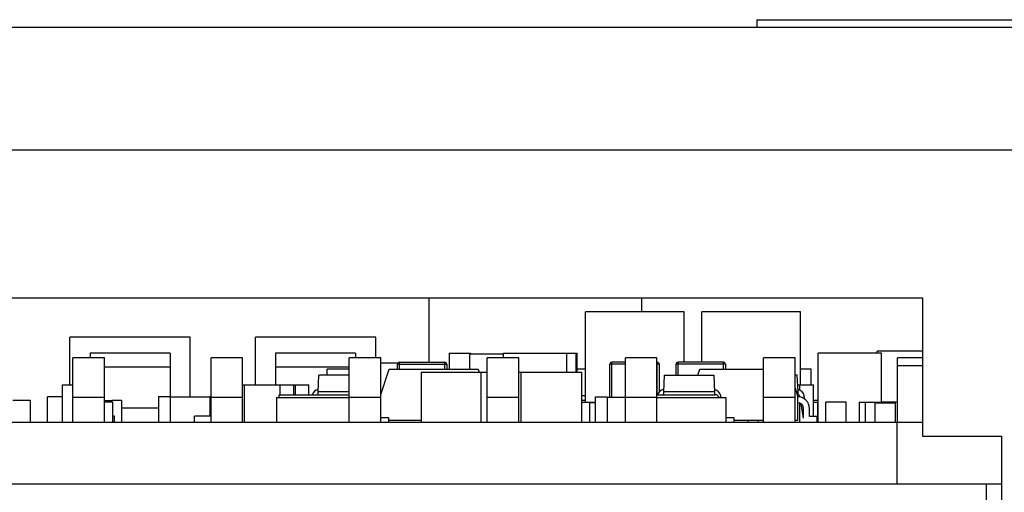
# Model space of a CAD drawing. Units: inches. Extents: x 0 to 34, y 0 to 22.
# Drawn here: x 9.7 to 10.2, y 19.3 to 19.6 of the extents above; entities that cross this region are included whole.
import ezdxf

# ---------------------------------------------------------------- set-up
doc = ezdxf.new("R2010")
doc.units = ezdxf.units.IN
doc.header["$LTSCALE"] = 1.87
doc.header["$MEASUREMENT"] = 0
doc.layers.get('0').update_dxf_attribs({"linetype": 'CONTINUOUS'})
for name, color, linetype in [('02___PRT_ALL_AXES', 7, 'CONTINUOUS'), ('ECAD_CN_PN-432337', 7, 'CONTINUOUS'), ('ECAD_CN_PN-91887', 7, 'CONTINUOUS'), ('ECAD_CP_0402', 7, 'CONTINUOUS'), ('ECAD_CP_0603_SEC', 7, 'CONTINUOUS'), ('ECAD_CP_0805_SEC', 7, 'CONTINUOUS'), ('ECAD_CP_1206_SEC', 7, 'CONTINUOUS'), ('ECAD_CP_1210_SEC', 7, 'CONTINUOUS'), ('ECAD_DI_SOD123_SEC', 7, 'CONTINUOUS'), ('ECAD_FS_2016', 7, 'CONTINUOUS'), ('ECAD_RS_0402', 7, 'CONTINUOUS'), ('ECAD_RS_0603_SEC', 7, 'CONTINUOUS'), ('ECAD_RS_0805_SEC', 7, 'CONTINUOUS'), ('ECAD_RS_1210_SEC', 7, 'CONTINUOUS'), ('ECAD_RS_2010_SEC', 7, 'CONTINUOUS'), ('ECAD_STD_SOT223_PO1432_SEC', 7, 'CONTINUOUS'), ('ECAD_STD_SOT23_PO132_SEC', 7, 'CONTINUOUS'), ('ECAD_VS_CASE403A_SEC', 7, 'CONTINUOUS')]:
    doc.layers.add(name, color=color, linetype=linetype)

msp = doc.modelspace()

# ---------------------------------------------------------------- linework, layer by layer
at = {"color": 7, "linetype": 'CONTINUOUS'}
for p, q in [((10.0787773596, 19.5725911582), (10.0787773596, 19.5686541503)), ((10.0787773596, 19.5725911582), (10.7537773596, 19.5725911582)), ((14.098462399, 19.5686541503), (9.3037155486, 19.5686541503)), ((9.5315332651, 19.4338116306), (10.1614545249, 19.4338116306)), ((10.1614545249, 19.4338116306), (10.1614545249, 19.3649139928)), ((10.1486789344, 19.3718037566), (9.5315332651, 19.3718037566)), ((10.1486789344, 19.3718037566), (10.1486789344, 19.3408037566)), ((10.1614545249, 19.3649139928), (10.2008246037, 19.3649139928)), ((10.2008246037, 19.3649139928), (10.2008246037, 19.0302683235))]:
    msp.add_line(p, q, dxfattribs=at)
at = {"color": 9, "linetype": 'CONTINUOUS'}
msp.add_line((9.3037155486, 19.5076305283), (10.4847812966, 19.5076305283), dxfattribs=at)
at = {"layer": '02___PRT_ALL_AXES', "color": 7, "linetype": 'CONTINUOUS'}
for p, q in [((9.9151159423, 19.4338116306), (9.9151159423, 19.4018037566)), ((10.0212183045, 19.4338116306), (10.0212183045, 19.4269218668)), ((10.1614545249, 19.3718037566), (9.5315332651, 19.3718037566)), ((10.2008246037, 19.3409037566), (10.1933636587, 19.3409037566))]:
    msp.add_line(p, q, dxfattribs=at)
at = {"layer": 'ECAD_CN_PN-432337', "color": 7, "linetype": 'CONTINUOUS'}
for p, q in [((9.7376549973, 19.3718037566), (9.7376549973, 19.4038958826)), ((9.7534030288, 19.4038958826), (9.7376549973, 19.4038958826)), ((9.7534030288, 19.3718037566), (9.7534030288, 19.4038958826)), ((9.8065526351, 19.3718037566), (9.8065526351, 19.4038958826)), ((9.8223006666, 19.4038958826), (9.8065526351, 19.4038958826)), ((9.8223006666, 19.3718037566), (9.8223006666, 19.4038958826)), ((9.8754502729, 19.3718037566), (9.8754502729, 19.4038958826)), ((9.8911983044, 19.4038958826), (9.8754502729, 19.4038958826)), ((9.8911983044, 19.3718037566), (9.8911983044, 19.4038958826)), ((9.9443479107, 19.3718037566), (9.9443479107, 19.4038958826)), ((9.9600959422, 19.4038958826), (9.9443479107, 19.4038958826)), ((9.9600959422, 19.3718037566), (9.9600959422, 19.4038958826)), ((10.0132455484, 19.3718037566), (10.0132455484, 19.4038958826)), ((10.0289935799, 19.4038958826), (10.0132455484, 19.4038958826)), ((10.0289935799, 19.3718037566), (10.0289935799, 19.4038958826)), ((10.0821431862, 19.3718037566), (10.0821431862, 19.4038958826)), ((10.0978912177, 19.4038958826), (10.0821431862, 19.4038958826)), ((10.0978912177, 19.3718037566), (10.0978912177, 19.4038958826)), ((10.1490723201, 19.3718037566), (10.1490723201, 19.4038958826)), ((10.1614545249, 19.4038958826), (10.1490723201, 19.4038958826)), ((10.1614545249, 19.3999588747), (10.1490723201, 19.3999588747)), ((9.7534030288, 19.3842108432), (9.7376549973, 19.3842108432)), ((9.8223006666, 19.3842108432), (9.8065526351, 19.3842108432)), ((9.8911983044, 19.3842108432), (9.8754502729, 19.3842108432)), ((9.9600959422, 19.3842108432), (9.9443479107, 19.3842108432)), ((10.0289935799, 19.3842108432), (10.0132455484, 19.3842108432)), ((10.0978912177, 19.3842108432), (10.0821431862, 19.3842108432)), ((10.1933636587, 19.3409037566), (9.5043872807, 19.3409037566)), ((10.1933636587, 19.1489746228), (10.1933636587, 19.3409037566))]:
    msp.add_line(p, q, dxfattribs=at)
at = {"layer": 'ECAD_CN_PN-91887', "color": 7, "linetype": 'CONTINUOUS'}
for p, q in [((9.758336198, 19.3749037566), (9.7576216311, 19.3749037566)), ((9.758336198, 19.3718037566), (9.758336198, 19.3749037566)), ((9.798336198, 19.3718037566), (9.798336198, 19.3749037566)), ((9.8065526351, 19.3749037566), (9.798336198, 19.3749037566))]:
    msp.add_line(p, q, dxfattribs=at)
at = {"layer": 'ECAD_CP_0402', "color": 7, "linetype": 'CONTINUOUS'}
for p, q in [((9.7077102138, 19.3828273787), (9.7162574579, 19.3828273787)), ((9.7162574579, 19.3828273787), (9.7162574579, 19.3718037566)), ((9.7534030288, 19.3826305283), (9.7570074579, 19.3826305283)), ((9.7570074579, 19.3828273787), (9.7570074579, 19.3818037566)), ((9.7570074579, 19.3828273787), (9.7619287177, 19.3828273787)), ((9.7619287177, 19.3828273787), (9.7619287177, 19.3718037566)), ((9.991336198, 19.3828273787), (9.9933448988, 19.3828273787)), ((10.107078324, 19.3828273787), (10.1094731665, 19.3828273787)), ((9.8244936784, 19.372000607), (9.8244936784, 19.3718037566)), ((9.8294149382, 19.372000607), (9.8294149382, 19.3718037566)), ((9.8311295052, 19.3718037566), (9.8311295052, 19.372000607)), ((9.8967574579, 19.3718037566), (9.8967574579, 19.372000607))]:
    msp.add_line(p, q, dxfattribs=at)
at = {"layer": 'ECAD_CP_0603_SEC', "color": 7, "linetype": 'CONTINUOUS'}
for p, q in [((9.7324621823, 19.3718037566), (9.7324621823, 19.390504544)), ((9.7324621823, 19.390504544), (9.7376549973, 19.390504544)), ((9.8223006666, 19.390504544), (9.8231865918, 19.390504544)), ((9.8231865918, 19.3718037566), (9.8231865918, 19.390504544)), ((9.8409031272, 19.3903076936), (9.8231865918, 19.3903076936)), ((9.823832261, 19.3903076936), (9.823832261, 19.390504544)), ((9.823832261, 19.390504544), (9.8307220248, 19.390504544)), ((9.8307220248, 19.3903076936), (9.8307220248, 19.390504544)), ((9.8409031272, 19.390504544), (9.8409031272, 19.3855832842)), ((9.8409031272, 19.390504544), (9.847792891, 19.390504544)), ((9.847792891, 19.3855832842), (9.847792891, 19.390504544)), ((9.8484385602, 19.3903076936), (9.847792891, 19.3903076936)), ((9.8484385602, 19.390504544), (9.8484385602, 19.3855832842)), ((9.8484385602, 19.390504544), (9.855328324, 19.390504544)), ((9.855328324, 19.3855832842), (9.855328324, 19.390504544)), ((10.1001885602, 19.3903076936), (10.0992656664, 19.3903076936)), ((10.1001885602, 19.390504544), (10.1001885602, 19.3878850428)), ((10.1001885602, 19.390504544), (10.107078324, 19.390504544)), ((10.107078324, 19.3747565125), (10.107078324, 19.390504544)), ((10.1001885602, 19.3849859705), (10.1001885602, 19.3844978265)), ((10.1001885602, 19.3814365889), (10.1001885602, 19.3718037566)), ((9.823832261, 19.3718037566), (9.823832261, 19.372000607)), ((9.8307220248, 19.3718037566), (9.8307220248, 19.372000607))]:
    msp.add_line(p, q, dxfattribs=at)
at = {"layer": 'ECAD_CP_0805_SEC', "color": 7, "linetype": 'CONTINUOUS'}
for p, q in [((9.8995330484, 19.3983293472), (9.8995330484, 19.4008195046)), ((9.9005173004, 19.4018037566), (9.9231550957, 19.4018037566)), ((9.9241393476, 19.4008195046), (9.9241393476, 19.3983785598)), ((10.0055330484, 19.3844021818), (10.0055330484, 19.4008195046)), ((10.0132455484, 19.4018037566), (10.0065173004, 19.4018037566)), ((10.0291550957, 19.4018037566), (10.0289935799, 19.4018037566)), ((10.0301393476, 19.4008195046), (10.0301393476, 19.3869645866)), ((10.0385330484, 19.3953037566), (10.0385330484, 19.4008195046)), ((10.0621550957, 19.4018037566), (10.0395173004, 19.4018037566)), ((10.0631393476, 19.4008195046), (10.0631393476, 19.3983785598))]:
    msp.add_line(p, q, dxfattribs=at)
at = {"layer": 'ECAD_CP_0805_SEC', "color": 9, "linetype": 'CONTINUOUS'}
for p, q in [((9.8995330484, 19.4008195046), (9.9241393476, 19.4008195046)), ((9.9005173004, 19.3983293472), (9.9005173004, 19.4018037566)), ((9.9231550957, 19.3983785598), (9.9231550957, 19.4018037566)), ((10.0132455484, 19.4008195046), (10.0055330484, 19.4008195046)), ((10.0065173004, 19.3844021818), (10.0065173004, 19.4018037566)), ((10.0301393476, 19.4008195046), (10.0289935799, 19.4008195046)), ((10.0291550957, 19.3855832842), (10.0291550957, 19.4018037566)), ((10.0631393476, 19.4008195046), (10.0385330484, 19.4008195046)), ((10.0395173004, 19.3953037566), (10.0395173004, 19.4018037566)), ((10.0621550957, 19.3983785598), (10.0621550957, 19.4018037566))]:
    msp.add_line(p, q, dxfattribs=at)
at = {"layer": 'ECAD_CP_0805_SEC', "color": 7, "linetype": 'CONTINUOUS'}
for centre, start, end in [((9.9005173004, 19.4008195046), 90, 180), ((9.9231550957, 19.4008195046), 0, 90), ((10.0065173004, 19.4008195046), 90, 180), ((10.0291550957, 19.4008195046), 0, 90), ((10.0395173004, 19.4008195046), 90, 180), ((10.0621550957, 19.4008195046), 0, 90)]:
    msp.add_arc(centre, 0.000984252, start, end, dxfattribs=at)
at = {"layer": 'ECAD_CP_1206_SEC', "color": 7, "linetype": 'CONTINUOUS'}
for p, q in [((9.9255901351, 19.3983785598), (9.9255901351, 19.4062525755)), ((9.9255901351, 19.4062525755), (9.9359326547, 19.4062525755)), ((9.9354326547, 19.4062525755), (9.9354326547, 19.3983785598)), ((9.9354326547, 19.4059572999), (9.9524731665, 19.4059572999)), ((9.9359326547, 19.4062525755), (9.9359326547, 19.4059572999)), ((9.9524731665, 19.4038958826), (9.9524731665, 19.4062525755)), ((9.9524731665, 19.4062525755), (9.989082261, 19.4062525755)), ((9.9839692295, 19.3968037566), (9.9839692295, 19.4062525755)), ((9.988582261, 19.4062525755), (9.988582261, 19.3968037566)), ((9.989082261, 19.4062525755), (9.989082261, 19.3968037566)), ((10.1094731665, 19.3718037566), (10.1094731665, 19.4062525755)), ((10.1409692295, 19.4062525755), (10.1094731665, 19.4062525755)), ((10.1409692295, 19.3816087566), (10.1409692295, 19.4062525755)), ((10.1409692295, 19.3718037566), (10.1409692295, 19.3719987566))]:
    msp.add_line(p, q, dxfattribs=at)
at = {"layer": 'ECAD_CP_1210_SEC', "color": 7, "linetype": 'CONTINUOUS'}
for p, q in [((9.9933448988, 19.3818037566), (9.9933448988, 19.4269218668)), ((10.0425574973, 19.4269218668), (9.9933448988, 19.4269218668)), ((10.0425574973, 19.4018037566), (10.0425574973, 19.4269218668)), ((10.0513448988, 19.4018037566), (10.0513448988, 19.4269218668)), ((10.1005574973, 19.4269218668), (10.0513448988, 19.4269218668)), ((10.1005574973, 19.390504544), (10.1005574973, 19.4269218668))]:
    msp.add_line(p, q, dxfattribs=at)
at = {"layer": 'ECAD_DI_SOD123_SEC', "color": 7, "linetype": 'CONTINUOUS'}
for p, q in [((9.8911983044, 19.3856518866), (9.8954241246, 19.3983293472)), ((9.8954241246, 19.3983293472), (9.9067594264, 19.3983293472)), ((9.9067594264, 19.3983785598), (9.9067594264, 19.3983293472)), ((9.9067594264, 19.3983785598), (9.9397318673, 19.3983785598)), ((9.9397318673, 19.3983785598), (9.9402568017, 19.3968037566)), ((9.9933448988, 19.3983785598), (9.989082261, 19.3983785598)), ((9.9933448988, 19.3983293472), (9.989082261, 19.3983293472)), ((10.0494155944, 19.3953037566), (10.0504241246, 19.3983293472)), ((10.0504241246, 19.3983293472), (10.0617594264, 19.3983293472)), ((10.0617594264, 19.3983785598), (10.0617594264, 19.3983293472)), ((10.0617594264, 19.3983785598), (10.0821431862, 19.3983785598)), ((10.0978912177, 19.3889005085), (10.0991610012, 19.3850911582)), ((9.9933448988, 19.3850911582), (9.991336198, 19.3850911582)), ((10.0991610012, 19.3850911582), (10.0991610012, 19.3727880086)), ((10.1021137571, 19.3747565125), (10.1021137571, 19.3786935204)), ((10.105066513, 19.3747565125), (10.105066513, 19.3786935204)), ((10.1090035209, 19.3747565125), (10.105066513, 19.3747565125)), ((10.1090035209, 19.3718037566), (10.1090035209, 19.3747565125)), ((9.911336198, 19.3727880086), (9.895311198, 19.3727880086)), ((10.0821431862, 19.3727880086), (10.067611198, 19.3727880086)), ((10.0991610012, 19.3727880086), (10.0978912177, 19.3727880086))]:
    msp.add_line(p, q, dxfattribs=at)
for radius in [0.0059055118, 0.0029527559]:
    msp.add_arc((10.0991610012, 19.3786935204), radius, 0, 90, dxfattribs=at)
at = {"layer": 'ECAD_FS_2016', "color": 7, "linetype": 'CONTINUOUS'}
for p, q in [((9.911336198, 19.3968037566), (9.911336198, 19.3718037566)), ((9.911336198, 19.3968037566), (9.9443479107, 19.3968037566)), ((9.941336198, 19.3718037566), (9.941336198, 19.3968037566)), ((9.9600959422, 19.3968037566), (9.991336198, 19.3968037566)), ((9.961336198, 19.3718037566), (9.961336198, 19.3968037566)), ((9.991336198, 19.3968037566), (9.991336198, 19.3718037566))]:
    msp.add_line(p, q, dxfattribs=at)
at = {"layer": 'ECAD_RS_0402', "color": 7, "linetype": 'CONTINUOUS'}
for p, q in [((9.7576216311, 19.3818037566), (9.7534030288, 19.3818037566)), ((9.7576216311, 19.3718037566), (9.7576216311, 19.3818037566)), ((9.991336198, 19.3818037566), (9.9983381665, 19.3818037566)), ((9.995586198, 19.3718037566), (9.995586198, 19.3818037566)), ((9.9983381665, 19.3816087566), (9.995586198, 19.3816087566)), ((10.107078324, 19.3818037566), (10.1094731665, 19.3818037566)), ((10.109336198, 19.3718037566), (10.109336198, 19.3818037566)), ((10.1094731665, 19.3816087566), (10.109336198, 19.3816087566)), ((10.113336198, 19.3718037566), (10.113336198, 19.3818037566)), ((10.123336198, 19.3818037566), (10.113336198, 19.3818037566)), ((10.123336198, 19.3718037566), (10.123336198, 19.3818037566)), ((10.129836198, 19.3818037566), (10.129836198, 19.3718037566)), ((10.129836198, 19.3818037566), (10.140336198, 19.3818037566)), ((10.132836198, 19.3818037566), (10.132836198, 19.3718037566)), ((10.137836198, 19.3718037566), (10.137836198, 19.3818037566)), ((10.137836198, 19.3816087566), (10.147836198, 19.3816087566)), ((10.140336198, 19.3816087566), (10.140336198, 19.3818037566)), ((10.1490723201, 19.3818037566), (10.1409692295, 19.3818037566)), ((10.144836198, 19.3818037566), (10.144836198, 19.3816087566)), ((10.147836198, 19.3818037566), (10.147836198, 19.3718037566)), ((9.897336198, 19.3718037566), (9.897336198, 19.372000607)), ((9.906086198, 19.372000607), (9.906086198, 19.3718037566)), ((9.911086198, 19.3718037566), (9.911086198, 19.372000607)), ((10.005586198, 19.372000607), (10.005586198, 19.3718037566)), ((10.010586198, 19.372000607), (10.010586198, 19.3718037566)), ((10.074336198, 19.3727880086), (10.074336198, 19.3718037566)), ((10.079336198, 19.3727880086), (10.079336198, 19.3718037566)), ((10.140336198, 19.3718037566), (10.140336198, 19.3719987566)), ((10.144836198, 19.3719987566), (10.144836198, 19.3718037566))]:
    msp.add_line(p, q, dxfattribs=at)
at = {"layer": 'ECAD_RS_0603_SEC', "color": 7, "linetype": 'CONTINUOUS'}
for p, q in [((9.7249779303, 19.3718037566), (9.7249779303, 19.3845990322)), ((9.7324621823, 19.3845990322), (9.7249779303, 19.3845990322)), ((9.7803381665, 19.3845990322), (9.7803381665, 19.3718037566)), ((9.7862436784, 19.3845990322), (9.7803381665, 19.3845990322)), ((9.7862436784, 19.3718037566), (9.7862436784, 19.3845990322)), ((9.8059287177, 19.3844021818), (9.7862436784, 19.3844021818)), ((9.8059287177, 19.3845990322), (9.8059287177, 19.3749037566)), ((9.8065526351, 19.3845990322), (9.8059287177, 19.3845990322)), ((9.9983381665, 19.3718037566), (9.9983381665, 19.3845990322)), ((9.9983381665, 19.3845990322), (10.0042436784, 19.3845990322)), ((10.0042436784, 19.3845990322), (10.0042436784, 19.3718037566)), ((10.0042436784, 19.3844021818), (10.0132455484, 19.3844021818)), ((9.9023342295, 19.3718037566), (9.9023342295, 19.372000607))]:
    msp.add_line(p, q, dxfattribs=at)
at = {"layer": 'ECAD_RS_0805_SEC', "color": 7, "linetype": 'CONTINUOUS'}
for p, q in [((9.8645330484, 19.3953037566), (9.8645330484, 19.3983785598)), ((9.8754502729, 19.3983785598), (9.8645330484, 19.3983785598)), ((10.1060212374, 19.3983785598), (10.1005574973, 19.3983785598)), ((10.1060212374, 19.390504544), (10.1060212374, 19.3983785598))]:
    msp.add_line(p, q, dxfattribs=at)
at = {"layer": 'ECAD_RS_1210_SEC', "color": 7, "linetype": 'CONTINUOUS'}
msp.add_line((9.8996800181, 19.4013313157), (9.8911983044, 19.4013313157), dxfattribs=at)
at = {"layer": 'ECAD_RS_2010_SEC', "color": 7, "linetype": 'CONTINUOUS'}
for p, q in [((9.8392298988, 19.3842053314), (9.8392298988, 19.3718037566)), ((9.8392298988, 19.3842053314), (9.8754502729, 19.3842053314)), ((9.8406078516, 19.3842053314), (9.8406078516, 19.3855832842)), ((9.8406078516, 19.3855832842), (9.8754502729, 19.3855832842)), ((10.0289935799, 19.3855832842), (10.0581275366, 19.3855832842)), ((10.0289935799, 19.3842053314), (10.0634424973, 19.3842053314)), ((10.0634424973, 19.3842053314), (10.0634424973, 19.3718037566))]:
    msp.add_line(p, q, dxfattribs=at)
msp.add_arc((10.0581275366, 19.3836147802), 0.0019685039, 17.4576031241, 89.9999999999, dxfattribs=at)
at = {"layer": 'ECAD_STD_SOT223_PO1432_SEC', "color": 7, "linetype": 'CONTINUOUS'}
for p in [(10.1385702796, 19.4062525755), (10.1614545249, 19.4072368275)]:
    msp.add_line(p, (10.1387975121, 19.4072368275), dxfattribs=at)
at = {"layer": 'ECAD_STD_SOT23_PO132_SEC', "color": 7, "linetype": 'CONTINUOUS'}
for p, q in [((9.859936198, 19.3870537566), (9.8603685622, 19.3953037566)), ((9.8754502729, 19.3953037566), (9.8603685622, 19.3953037566)), ((10.0326685622, 19.3953037566), (10.032236198, 19.3870537566)), ((10.0326685622, 19.3953037566), (10.0573038339, 19.3953037566)), ((10.0573038339, 19.3953037566), (10.057736198, 19.3870537566)), ((10.0990038339, 19.3953037566), (10.0978912177, 19.3953037566)), ((10.099436198, 19.3870537566), (10.0990038339, 19.3953037566)), ((9.8600132622, 19.3855832842), (9.859936198, 19.3870537566)), ((9.8754502729, 19.3870537566), (9.859936198, 19.3870537566)), ((10.032236198, 19.3870537566), (10.0323132622, 19.3855832842)), ((10.057736198, 19.3870537566), (10.032236198, 19.3870537566)), ((10.057736198, 19.3870537566), (10.0576591338, 19.3855832842)), ((10.060952522, 19.3842053314), (10.0608053513, 19.3850485294)), ((10.099436198, 19.3870537566), (10.0985068017, 19.3870537566)), ((10.09930715, 19.3845913729), (10.099436198, 19.3870537566)), ((10.1003199594, 19.3844834815), (10.1002888593, 19.3846616657)), ((10.1028102799, 19.3833014752), (10.1025053513, 19.3850485294)), ((10.1021717409, 19.3738739081), (10.1009223774, 19.3810319951)), ((9.895311198, 19.3740537566), (9.8911983044, 19.3740537566)), ((9.895311198, 19.3718037566), (9.895311198, 19.3740537566)), ((10.067611198, 19.3740537566), (10.0634424973, 19.3740537566)), ((10.067611198, 19.3718037566), (10.067611198, 19.3740537566)), ((10.109311198, 19.3740537566), (10.1090035209, 19.3740537566)), ((10.109311198, 19.3718037566), (10.109311198, 19.3740537566))]:
    msp.add_line(p, q, dxfattribs=at)
for centre, radius, start, end in [((9.860561198, 19.3844037566), 0.00375, 98.7371594072, 161.5665709291), ((9.860561198, 19.3844037566), 0.0015, 111.8829246306, 127.9338839192), ((10.032861198, 19.3844037566), 0.00375, 98.7371594072, 161.5665709291), ((10.032861198, 19.3844037566), 0.0015, 111.8829246306, 127.9338839192), ((10.057111198, 19.3844037566), 0.0015, 52.0661160808, 68.1170753694), ((10.057111198, 19.3844037566), 0.00375, 9.9006, 81.2628405928), ((10.098811198, 19.3844037566), 0.0015, 9.9006000001, 68.1170753694), ((10.098811198, 19.3844037566), 0.00375, 9.9006, 81.2628405928)]:
    msp.add_arc(centre, radius, start, end, dxfattribs=at)
at = {"layer": 'ECAD_VS_CASE403A_SEC', "color": 7, "linetype": 'CONTINUOUS'}
for p, q in [((9.736175765, 19.390504544), (9.736175765, 19.4143037566)), ((9.796175765, 19.4143037566), (9.736175765, 19.4143037566)), ((9.796175765, 19.3844021818), (9.796175765, 19.4143037566)), ((9.828675765, 19.390504544), (9.828675765, 19.4143037566)), ((9.888675765, 19.4143037566), (9.828675765, 19.4143037566)), ((9.888675765, 19.4038958826), (9.888675765, 19.4143037566)), ((9.746175765, 19.4063037566), (9.746175765, 19.4038958826)), ((9.786175765, 19.4063037566), (9.746175765, 19.4063037566)), ((9.786175765, 19.4063037566), (9.786175765, 19.3845990322)), ((9.838675765, 19.4063037566), (9.838675765, 19.3903076936)), ((9.878675765, 19.4063037566), (9.838675765, 19.4063037566)), ((9.878675765, 19.4063037566), (9.878675765, 19.4038958826)), ((9.838675765, 19.372000607), (9.838675765, 19.3718037566))]:
    msp.add_line(p, q, dxfattribs=at)
at = {"layer": 'ECAD_VS_CASE403A_SEC', "color": 9, "linetype": 'CONTINUOUS'}
for p, q in [((9.786175765, 19.3993037566), (9.7534030288, 19.3993037566)), ((9.8754502729, 19.3993037566), (9.838675765, 19.3993037566)), ((9.7803381665, 19.3788037566), (9.7619287177, 19.3788037566))]:
    msp.add_line(p, q, dxfattribs=at)

doc.saveas('drawing.dxf')
